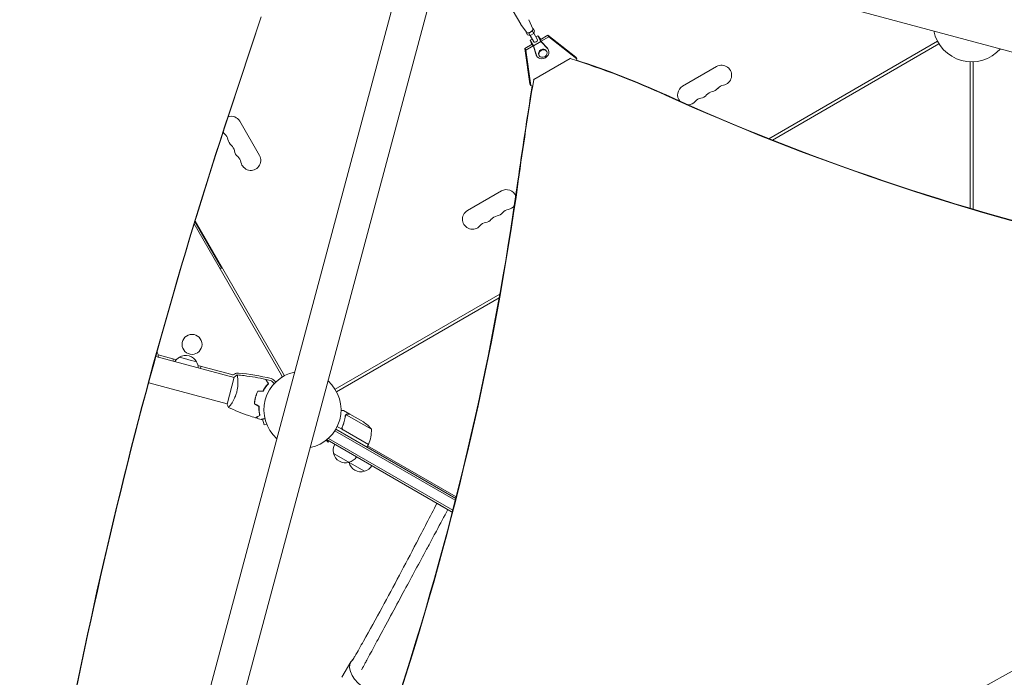
# Model space of a CAD drawing. Units: millimetres. Extents: x -7361 to 4840, y -4902 to 5230.
# Drawn here: x -4259 to -2881, y -912 to 9 of the extents above; entities that cross this region are included whole.
import ezdxf

# ---------------------------------------------------------------- set-up
doc = ezdxf.new("R2010")
doc.units = ezdxf.units.MM
doc.header["$LTSCALE"] = 20
doc.layers.add('2d', color=230, linetype='Continuous')

msp = doc.modelspace()

# ---------------------------------------------------------------- linework, layer by layer
at = {"layer": '2d', "lineweight": 0}
for p, q in [((-3519.7, 137.5), (-2016.4, -265.3)), ((-3729.5, 55.8), (-4132.4, -1447.5)), ((-3557.8, 2.1), (-3588.8, 55.7)), ((-3682.9, 43.3), (-4085.7, -1460)), ((-3921.5, 12.7), (-3966.1, -122.1)), ((-3921.2, 12.6), (-3965.7, -121.8)), ((-3549.6, -9.1), (-3557.7, 1.9)), ((-3541, -4.1), (-3546.4, 8.4)), ((-3550.1, -8.4), (-3550.4, -9.3)), ((-3550.4, -9.3), (-3546.5, -10.2)), ((-3548.4, -12.7), (-3550.4, -9.3)), ((-3548.4, -12.7), (-3544.6, -13.6)), ((-3546.5, -10.2), (-3541.5, -7.3)), ((-3544.6, -13.6), (-3546.5, -10.2)), ((-3539.6, -22.5), (-3544.7, -13.5)), ((-3544.6, -13.6), (-3539.6, -10.7)), ((-3541.5, -7.3), (-3540.4, -3.6)), ((-3539.6, -10.7), (-3541.5, -7.3)), ((-3540.4, -3.6), (-3541.3, -3.4)), ((-3538.4, -6.9), (-3540.4, -3.6)), ((-3539.6, -10.7), (-3538.4, -6.9)), ((-3534.4, -19.5), (-3539.5, -10.5)), ((-3530.4, -19.4), (-3520, -13.3)), ((-3520, -13.3), (-3480.7, -43.9)), ((-3520, -13.3), (-3518.6, -15.6)), ((-3552.1, -31.9), (-3541.7, -25.9)), ((-3541.8, -18.6), (-3544.4, -20.1)), ((-3539.9, -27.9), (-3544.4, -20.1)), ((-3544.4, -20.1), (-3542.5, -26.3)), ((-3543, -23.6), (-3542.2, -26.1)), ((-3543, -23.6), (-3540, -28.7)), ((-3529.5, -21.9), (-3539.9, -27.9)), ((-3534, -14.1), (-3536.6, -15.6)), ((-3529.6, -18.9), (-3534, -14.1)), ((-3529.5, -21.9), (-3534, -14.1)), ((-3529.9, -19.1), (-3531.7, -17.1)), ((-3531.7, -17.1), (-3528.8, -22.2)), ((-3520.1, -32.1), (-3529.5, -21.9)), ((-3518.6, -15.6), (-3529.1, -21.6)), ((-3520.9, -30.7), (-3528.8, -22.2)), ((-3479.3, -46.2), (-3518.6, -15.6)), ((-2974.2, -21.7), (-3210.3, -158)), ((-2972.2, -25.1), (-3205.5, -159.9)), ((-3545.3, -81.2), (-3552.1, -31.9)), ((-3550.8, -34.2), (-3552.1, -31.9)), ((-3540.4, -28.1), (-3550.8, -34.2)), ((-3550.8, -34.2), (-3543.9, -83.5)), ((-3540, -28.7), (-3536.6, -39.8)), ((-3539.9, -27.9), (-3535.8, -41.2)), ((-3535.2, -42.6), (-3536, -41.2)), ((-3531.9, -41.8), (-3532.4, -40.9)), ((-3521.5, -35.8), (-3522, -34.9)), ((-3519.2, -33.3), (-3520, -31.9)), ((-3488.6, -45.8), (-3539.7, -75.3)), ((-3488.6, -45.8), (-3488.9, -45.2)), ((-3480.7, -43.9), (-3479.3, -46.2)), ((-3479.3, -46.2), (-3479.7, -48.2)), ((-2928.5, -50.4), (-2928.5, -255.5)), ((-2924.5, -256.6), (-2924.5, -50.4)), ((-2924.5, -50.4), (-2924.5, -256.6)), ((-2924.5, -51.2), (-2924.5, -51.2)), ((-3331.1, -84.6), (-3283.5, -57.1)), ((-3543.9, -83.5), (-3545.3, -81.2)), ((-3539.7, -75.3), (-3540, -74.7)), ((-3541.6, -84.4), (-3543.9, -83.5)), ((-3923.6, -181.3), (-3951.1, -133.6)), ((-3584.9, -231.1), (-3632.5, -258.6)), ((-4014.2, -274.4), (-3976.9, -339)), ((-4013.8, -273.1), (-3888.8, -489.7)), ((-3892.8, -488.8), (-4015, -277)), ((-3976.9, -339), (-3978.6, -340)), ((-3587.1, -375.5), (-3817.8, -508.7)), ((-3588, -380.7), (-3815.8, -512.2)), ((-4068.8, -462.7), (-3959, -492.1)), ((-4065.6, -460.5), (-4040, -467.3)), ((-4044.2, -466.2), (-4045, -469.1)), ((-4009.8, -475.4), (-3962.6, -488.1)), ((-4006.4, -479.5), (-4005.6, -476.6)), ((-3958.9, -491.7), (-3969, -529.3)), ((-3954, -493.5), (-3954, -493.5)), ((-4078.8, -499.4), (-3968.9, -528.9)), ((-3919.5, -550.4), (-3917.3, -558.6)), ((-3797.3, -543.3), (-3805.8, -538.4)), ((-3803.1, -544.8), (-3803.1, -544.8)), ((-3766.9, -564.6), (-3802.3, -544.2)), ((-3797.3, -543.3), (-3797.3, -543.4)), ((-3797.1, -543.4), (-3778.1, -554.4)), ((-3913.6, -557.6), (-3917.3, -558.6)), ((-3816.7, -564.4), (-3648.9, -661.3)), ((-3771.2, -586.1), (-3814.9, -560.9)), ((-3807.4, -560.8), (-3808.1, -562.1)), ((-3829, -579.3), (-3828.7, -578.7)), ((-3653.1, -677.9), (-3827.2, -577.4)), ((-3649.5, -663.9), (-3818, -566.6)), ((-3806.5, -565.5), (-3771.1, -585.9)), ((-3830.2, -579.9), (-3827.5, -582.6)), ((-3653.8, -680.5), (-3829, -579.3)), ((-3827.5, -582.6), (-3826, -581)), ((-3771.2, -586.1), (-3773.2, -589.5)), ((-3648.4, -659.3), (-3772.2, -587.8)), ((-3776.6, -623.4), (-3819.9, -598.4)), ((-3671.3, -670.5), (-3666.7, -673.2)), ((-3659, -677.6), (-3653.8, -680.7)), ((-3795.7, -890.1), (-3808.3, -911.7)), ((-3780.4, -900.6), (-3780, -900.1))]:
    msp.add_line(p, q, dxfattribs=at)
msp.add_circle((-4018.1, -445.8), 14, dxfattribs=at)
for centre, radius, start, end in [((-2926.5, 3.6), 54, 191.5656, 318.4344), ((-3276.5, -69.2), 14, 280.8901, 120), ((-3324.1, -96.7), 14, 120, 219.2544), ((-3287.1, -105.8), 14, 100.8901, 139.1099), ((-3292.4, -78.3), 14, 280.8901, 319.1099), ((-3271.2, -96.7), 14, 100.8901, 139.1099), ((-3324.1, -96.7), 14, 272.9651, 319.1099), ((-3302.9, -115), 14, 100.8901, 139.1099), ((-3308.2, -87.5), 14, 280.8901, 319.1099), ((-3963.3, -140.6), 14, 30, 107.4383), ((-3963.3, -140.6), 14, 216.2256, 229.1099), ((-3981.6, -161.8), 14, 10.8901, 49.1099), ((-3954.1, -156.5), 14, 190.8901, 229.1099), ((-3972.4, -177.7), 14, 10.8901, 49.1099), ((-3944.9, -172.4), 14, 190.8901, 229.1099), ((-3963.3, -193.6), 14, 10.8901, 49.1099), ((-3935.8, -188.3), 14, 190.8901, 30), ((-3577.9, -243.2), 14, 20.9024, 120), ((-3625.5, -270.7), 14, 120, 319.1099), ((-3593.7, -252.3), 14, 280.8901, 319.1099), ((-3572.6, -270.7), 14, 100.8901, 139.1099), ((-3577.9, -243.2), 14, 280.8901, 322.4134), ((-3604.3, -289), 14, 100.8901, 139.1099), ((-3609.6, -261.5), 14, 280.8901, 319.1099), ((-3588.4, -279.8), 14, 100.8901, 139.1099), ((-4082.2, -464), 17, 1.0156, 27.0902), ((-4027.4, -478.7), 17, 119.1865, 148.9844), ((-4026.7, -478.2), 17, 27.6679, 122.3321), ((-4026.7, -478.2), 17, 27.668, 75.0001), ((-4026.4, -479), 17, 1.0156, 30.8135), ((-4026.4, -479), 17, 1.0156, 30.8135), ((-3961.3, -483.3), 5, 255, 304.6621), ((-3953.9, -494), 8, 84.9593, 124.6621), ((-3979.8, -787.8), 303, 76.1848, 84.9593), ((-3863.5, -537.4), 54, 101.5656, 228.4344), ((-3909.4, -501.4), 8, 40.3814, 76.1848), ((-3898.4, -492), 6.46, 220.3814, 250.6359), ((-3898.4, -492), 6.46, 4.3388, 30), ((-3863.5, -537.4), 54, 281.5656, 48.4344), ((-3805.8, -596), 50, 38.8998, 56.3757), ((-3816.9, -565.8), 50, 336.4728, 1.3497), ((-3803.4, -593.9), 17, 150.6413, 195.8135), ((-3773.8, -584.6), 3, 333.1912, 336.4728), ((-3803.3, -594.7), 17, 192.6679, 287.3321), ((-3802.5, -594.4), 17, 284.1865, 329.3587), ((-3781.6, -607.2), 17, 192.6679, 287.3321), ((-3781.7, -606.4), 17, 195.1042, 195.8135), ((-3780.9, -606.9), 17, 284.1865, 329.3587)]:
    msp.add_arc(centre, radius, start, end, dxfattribs=at)
for centre, major_axis, ratio, start_param, end_param in [((-3586.6, -3961.7), (-2183.3, 3781.7), 0.93983, -0.945277, -0.635189), ((-3586.1, -3961.5), (-2183.3, 3781.7), 0.93983, -0.945277, -0.635189), ((-3545.4, -6.5), (-4.33, -2.5), 0.528761, 0.058437, 3.083156), ((-3528, -36.6), (-8.01, -4.62), 0.848771, -0.190349, 0), ((-3527.2, -37.9), (-8.01, -4.62), 0.848771, -0.190349, 3.331947), ((-3526.7, -38.8), (-5.2, -3), 0.848771, -1.570793559368743, 4.712391747810844), ((-3528, -36.6), (8.01, 4.62), 0.848771, 0, 0.190354), ((-4091.5, -1243.8), (-1227.5, -708.7), 0.848771, -2.595522, -2.48328), ((2994.1, -140), (-5935.9, -3427), 0.848771, -0.607934, -0.584582), ((-1347.5, 3029.3), (3345.9, 1931.7), 0.848771, -2.595522, -2.217773), ((2590.8, -2745.7), (3619.2, -6268.9), 0.93983, -2.444636, -2.258053), ((2591.3, -2745.5), (3619.2, -6268.9), 0.93983, -2.444636, -2.258053), ((-8112.4, -270.7), (4120.6, 2379), 0.848771, -0.921755, -0.584582), ((-3759.9, -911), (-35.8, 20.9), 0.552257, -0.219971, 2.881756)]:
    msp.add_ellipse(centre, major_axis=major_axis, ratio=ratio, start_param=start_param, end_param=end_param, dxfattribs=at)
at = {"layer": '2d', "lineweight": 0, "extrusion": (0, 0, -1)}
for centre, major_axis, ratio, start_param, end_param in [((-3552.2, 5.3), (-5.63, -3.25), 0.528761, -0.058437, 0), ((-3552.2, 5.3), (5.63, 3.25), 0.528761, 0.000002, 0.058437), ((-3537, -21), (2.6, 1.5), 0.528761, 0, 3.141593), ((-3527.2, -37.9), (-5.2, -3), 0.848771, 0, 1.570794), ((-3527.2, -37.9), (5.2, 3), 0.848771, -1.570799, 0), ((-4092, -1243), (1227.5, 708.7), 0.848771, -0.650711, -0.546071), ((2993.6, -139.3), (5935.9, 3427), 0.848771, -2.557011, -2.535256), ((-1347.1, 3028.6), (-3345.9, -1931.7), 0.848771, -0.923819, -0.546071), ((-8111.9, -271.5), (-4120.6, -2379), 0.848771, -2.557011, -2.217779), ((-4023.8, -467), (12.1, -3.2), 0, 0.000001, 3.141593), ((-514.3, -5261.5), (5054.2, 2917.9), 0.848771, -1.749231, -1.391349)]:
    msp.add_ellipse(centre, major_axis=major_axis, ratio=ratio, start_param=start_param, end_param=end_param, dxfattribs=at)
at = {"layer": '2d', "lineweight": 0}
for points in [[(-3958.9, -491.7), (-3957.6, -490.5), (-3956.3, -489.5), (-3955, -488.6)], [(-3955, -488.6), (-3955, -488.6), (-3955, -488.6), (-3955, -488.6)], [(-3955, -488.6), (-3955, -488.6), (-3955, -488.6), (-3955, -488.6)], [(-3954.5, -490), (-3954.5, -490.2), (-3954.4, -490.4), (-3954.4, -490.7)], [(-3914.8, -494.9), (-3914.8, -494.9), (-3914.8, -494.9), (-3914.8, -494.9)], [(-3914.5, -494.9), (-3914.5, -494.9), (-3914.5, -494.9), (-3914.5, -494.9)], [(-3914.5, -494.9), (-3912, -495.5), (-3909.4, -496.1), (-3906.9, -496.8)], [(-3926, -511.1), (-3923.6, -511.1), (-3921.2, -511.1), (-3918.8, -511.1)], [(-3925.9, -511.3), (-3923.5, -511.3), (-3921.1, -511.3), (-3918.6, -511.3)], [(-3930.8, -528.9), (-3928.7, -530.1), (-3926.6, -531.4), (-3924.5, -532.6)], [(-3930.6, -528.8), (-3928.5, -530), (-3926.4, -531.2), (-3924.3, -532.4)], [(-3929.2, -548.6), (-3929.2, -548.6), (-3929.2, -548.6), (-3929.2, -548.6)], [(-3929, -548.7), (-3929, -548.7), (-3929, -548.7), (-3929, -548.7)], [(-3921.4, -550.9), (-3923.9, -550.2), (-3926.4, -549.5), (-3929, -548.7)], [(-3803.5, -545.9), (-3803.5, -545.5), (-3803.3, -545.2), (-3803.2, -544.9)], [(-3803.3, -546), (-3803.3, -545.6), (-3803.1, -545.2), (-3802.9, -544.9)], [(-3803.2, -544.9), (-3803.2, -544.9), (-3803.1, -544.8), (-3803.1, -544.8)], [(-3802.9, -544.5), (-3803, -544.6), (-3803.1, -544.7), (-3803.1, -544.8)], [(-3802.9, -544.9), (-3802.9, -544.9), (-3802.9, -544.9), (-3802.9, -544.9)], [(-3802.9, -544.9), (-3802.9, -544.9), (-3802.9, -544.9), (-3802.9, -544.9)], [(-3802.3, -544.2), (-3802.2, -544.1), (-3802.1, -544), (-3802, -543.9)], [(-3807.3, -564.8), (-3807.1, -565.1), (-3806.8, -565.3), (-3806.5, -565.5)], [(-3653.8, -680.6), (-3654.8, -680.1), (-3655.6, -679.6), (-3656.2, -679.3)], [(-3780.6, -900.7), (-3780.5, -900.7), (-3780.5, -900.6), (-3780.4, -900.6)], [(-3780.4, -900.6), (-3780.4, -900.5), (-3780.3, -900.4), (-3780.2, -900.2)]]:
    msp.add_open_spline(points, degree=3, dxfattribs=at)
for points, knots in [([(-3955, -488.6), (-3955, -488.6), (-3955, -488.6), (-3955, -488.6), (-3955, -488.6), (-3954.9, -488.6), (-3954.9, -488.6), (-3954.9, -488.6), (-3954.8, -488.7), (-3954.7, -488.9), (-3954.6, -489.3), (-3954.5, -490.1), (-3954.4, -490.4), (-3954.3, -491.1), (-3954.3, -491.5), (-3954.1, -492.8), (-3954, -493.8), (-3953.9, -495.2), (-3953.9, -495.5), (-3953.9, -496.1), (-3953.8, -496.4), (-3953.8, -497.3), (-3953.8, -498), (-3953.8, -499.3), (-3953.8, -500), (-3953.8, -501.1), (-3953.8, -501.5), (-3953.9, -502.2), (-3953.9, -502.6), (-3954, -504.5), (-3954.2, -506.1), (-3954.6, -508.6), (-3954.8, -509.4), (-3955.1, -511.1), (-3955.3, -511.9), (-3955.5, -512.8)], [0.12220864, 0.12220864, 0.12220864, 0.12220864, 0.12268837, 0.12268837, 0.12524335, 0.12524335, 0.12652085, 0.12652085, 0.12779834, 0.12779834, 0.13290832, 0.13290832, 0.13546331, 0.13546331, 0.1380183, 0.1380183, 0.14312827, 0.14312827, 0.14440577, 0.14440577, 0.14568326, 0.14568326, 0.14823825, 0.14823825, 0.15079324, 0.15079324, 0.15207073, 0.15207073, 0.15334823, 0.15334823, 0.15845821, 0.15845821, 0.16101319, 0.16101319, 0.16356818, 0.16356818, 0.16356818, 0.16356818]), ([(-3954.9, -488.6), (-3951.6, -488.9), (-3948.4, -489.2), (-3940, -490.2), (-3934.8, -491), (-3924.7, -492.7), (-3919.8, -493.7), (-3914.8, -494.9)], [0.059167, 0.059167, 0.059167, 0.059167, 10.001334, 10.001334, 25.653134, 25.653134, 40.963039, 40.963039, 40.963039, 40.963039]), ([(-3911.4, -500.8), (-3911.8, -500.1), (-3912.2, -499.5), (-3912.8, -498.3), (-3913.1, -497.8), (-3913.5, -497.1), (-3913.7, -496.8), (-3913.9, -496.4), (-3914, -496.2), (-3914.3, -495.7), (-3914.5, -495.4), (-3914.6, -495.2), (-3914.7, -495.1), (-3914.8, -495), (-3914.8, -494.9), (-3914.8, -494.9), (-3914.8, -494.9), (-3914.8, -494.9), (-3914.8, -494.9), (-3914.8, -494.9), (-3914.8, -494.9), (-3914.8, -494.9)], [0, 0, 0, 0, 0.00350666, 0.00350666, 0.00701332, 0.00701332, 0.00876665, 0.00876665, 0.01051997, 0.01051997, 0.01402663, 0.01402663, 0.01577996, 0.01577996, 0.01753329, 0.01753329, 0.02103995, 0.02103995, 0.02454661, 0.02454661, 0.02744921, 0.02744921, 0.02744921, 0.02744921]), ([(-3911.2, -500.8), (-3911.5, -500.1), (-3911.9, -499.5), (-3912.6, -498.3), (-3912.9, -497.8), (-3913.3, -497.1), (-3913.4, -496.9), (-3913.7, -496.5), (-3913.8, -496.3), (-3914.1, -495.8), (-3914.2, -495.5), (-3914.4, -495.2), (-3914.4, -495.1), (-3914.5, -495.1), (-3914.5, -495), (-3914.5, -495), (-3914.5, -495), (-3914.5, -495), (-3914.5, -495), (-3914.5, -494.9), (-3914.5, -494.9), (-3914.5, -494.9), (-3914.5, -494.9), (-3914.5, -494.9)], [0, 0, 0, 0, 0.0035063, 0.0035063, 0.0070126, 0.0070126, 0.00876575, 0.00876575, 0.0105189, 0.0105189, 0.0140252, 0.0140252, 0.01577835, 0.01577835, 0.01665493, 0.01665493, 0.0175315, 0.0175315, 0.02103781, 0.02103781, 0.02454411, 0.02454411, 0.0274484, 0.0274484, 0.0274484, 0.0274484]), ([(-3918.8, -511.1), (-3918.2, -510), (-3917.6, -509), (-3916.3, -507), (-3915.7, -506.1), (-3914.5, -504.4), (-3913.8, -503.6), (-3912.6, -502.1), (-3912, -501.4), (-3911.4, -500.8)], [0, 0, 0, 0, 0.00398181, 0.00398181, 0.00796362, 0.00796362, 0.01194542, 0.01194542, 0.01592723, 0.01592723, 0.01592723, 0.01592723]), ([(-3918.6, -511.3), (-3918, -510.2), (-3917.4, -509.2), (-3916.2, -507.2), (-3915.6, -506.2), (-3914.6, -504.9), (-3914.3, -504.5), (-3913.6, -503.7), (-3913.3, -503.3), (-3912.4, -502.1), (-3911.7, -501.4), (-3911.2, -500.8)], [0, 0, 0, 0, 0.00404294, 0.00404294, 0.00808588, 0.00808588, 0.01010735, 0.01010735, 0.01212882, 0.01212882, 0.01617176, 0.01617176, 0.01617176, 0.01617176]), ([(-3918.6, -511.3), (-3918, -510.2), (-3917.4, -509.2), (-3916.2, -507.2), (-3915.6, -506.2), (-3914.6, -504.9), (-3914.3, -504.5), (-3913.6, -503.7), (-3913.3, -503.3), (-3912.4, -502.1), (-3911.7, -501.4), (-3911.2, -500.8)], [0, 0, 0, 0, 0.00404294, 0.00404294, 0.00808588, 0.00808588, 0.01010735, 0.01010735, 0.01212882, 0.01212882, 0.01617176, 0.01617176, 0.01617176, 0.01617176]), ([(-3906.9, -496.8), (-3906.9, -496.8), (-3906.9, -496.8), (-3906.8, -496.8), (-3906.8, -496.8), (-3906.8, -496.8), (-3906.8, -496.8), (-3906.8, -496.8)], [0.032466378, 0.032466378, 0.032466378, 0.032466378, 0.03756195, 0.03756195, 0.041318145, 0.041318145, 0.042083011, 0.042083011, 0.042083011, 0.042083011]), ([(-3906.9, -496.8), (-3906.9, -496.8), (-3906.9, -496.8), (-3906.8, -496.8), (-3906.8, -496.8), (-3906.8, -496.8), (-3906.8, -496.8), (-3906.8, -496.8), (-3906.8, -496.9), (-3906.7, -496.9), (-3906.7, -497), (-3906.4, -497.3), (-3906.1, -497.6), (-3905.5, -498.1), (-3905.3, -498.3), (-3904.9, -498.8), (-3904.6, -499), (-3904, -499.7), (-3903.5, -500.1), (-3903, -500.6)], [0.03093242, 0.03093242, 0.03093242, 0.03093242, 0.03756195, 0.03756195, 0.04131815, 0.04131815, 0.04225719, 0.04225719, 0.04319624, 0.04319624, 0.04507434, 0.04507434, 0.04883054, 0.04883054, 0.05070863, 0.05070863, 0.05258673, 0.05258673, 0.0557087, 0.0557087, 0.0557087, 0.0557087]), ([(-3955.5, -512.8), (-3955.8, -513.6), (-3956, -514.4), (-3956.5, -516), (-3956.8, -516.8), (-3957.2, -518), (-3957.4, -518.4), (-3957.7, -519.1), (-3957.9, -519.5), (-3958.4, -520.6), (-3958.7, -521.3), (-3959.4, -522.7), (-3959.7, -523.4), (-3960.4, -524.7), (-3960.7, -525.3), (-3961.8, -527), (-3962.4, -528.1), (-3963.4, -529.5), (-3963.7, -529.9), (-3964.3, -530.8), (-3964.6, -531.1), (-3965.3, -532.2), (-3965.8, -532.7), (-3966.3, -533.3), (-3966.5, -533.5), (-3966.7, -533.8), (-3966.8, -533.9), (-3967, -534), (-3967, -534), (-3967.1, -534), (-3967.1, -534), (-3967.1, -534), (-3967.1, -534), (-3967.1, -534), (-3967.1, -534), (-3967.1, -534)], [0.16356818, 0.16356818, 0.16356818, 0.16356818, 0.1661247, 0.1661247, 0.16868122, 0.16868122, 0.16995948, 0.16995948, 0.17123774, 0.17123774, 0.17379425, 0.17379425, 0.17635077, 0.17635077, 0.17890729, 0.17890729, 0.18402032, 0.18402032, 0.18657684, 0.18657684, 0.18913336, 0.18913336, 0.19424639, 0.19424639, 0.19680291, 0.19680291, 0.19935943, 0.19935943, 0.20063769, 0.20063769, 0.20191595, 0.20191595, 0.20447247, 0.20447247, 0.20490292, 0.20490292, 0.20490292, 0.20490292]), ([(-3929.2, -519.8), (-3929.6, -521.3), (-3930, -522.9), (-3930.4, -525.1), (-3930.5, -525.9), (-3930.6, -527.4), (-3930.7, -528.2), (-3930.8, -528.9)], [0.009405818, 0.009405818, 0.009405818, 0.009405818, 0.01410835, 0.01410835, 0.016459616, 0.016459616, 0.018810883, 0.018810883, 0.018810883, 0.018810883]), ([(-3929, -519.9), (-3929.4, -521.4), (-3929.8, -522.9), (-3930.1, -525.1), (-3930.3, -525.8), (-3930.4, -527.3), (-3930.5, -528.1), (-3930.6, -528.8)], [0.009233803, 0.009233803, 0.009233803, 0.009233803, 0.013850802, 0.013850802, 0.016159301, 0.016159301, 0.0184678, 0.0184678, 0.0184678, 0.0184678]), ([(-3929, -519.9), (-3929.4, -521.4), (-3929.8, -522.9), (-3930.1, -525.1), (-3930.3, -525.8), (-3930.4, -527.3), (-3930.5, -528.1), (-3930.6, -528.8)], [0.009233803, 0.009233803, 0.009233803, 0.009233803, 0.013850802, 0.013850802, 0.016159301, 0.016159301, 0.0184678, 0.0184678, 0.0184678, 0.0184678]), ([(-3926, -511.1), (-3926.7, -512.5), (-3927.3, -513.9), (-3928.1, -516), (-3928.3, -516.8), (-3928.8, -518.3), (-3929, -519), (-3929.2, -519.8)], [0, 0, 0, 0, 0.004702909, 0.004702909, 0.007054363, 0.007054363, 0.009405818, 0.009405818, 0.009405818, 0.009405818]), ([(-3925.9, -511.3), (-3926.5, -512.7), (-3927.1, -514), (-3927.9, -516.2), (-3928.1, -516.9), (-3928.6, -518.4), (-3928.8, -519.1), (-3929, -519.9)], [0, 0, 0, 0, 0.004616902, 0.004616902, 0.006925353, 0.006925353, 0.009233803, 0.009233803, 0.009233803, 0.009233803]), ([(-3925.9, -511.3), (-3926.5, -512.7), (-3927.1, -514), (-3927.9, -516.2), (-3928.1, -516.9), (-3928.6, -518.4), (-3928.8, -519.1), (-3929, -519.9)], [0, 0, 0, 0, 0.004616902, 0.004616902, 0.006925353, 0.006925353, 0.009233803, 0.009233803, 0.009233803, 0.009233803]), ([(-3967.1, -534), (-3967.7, -532.7), (-3968.3, -531.4), (-3968.9, -529.8), (-3968.9, -529.6), (-3969, -529.3)], [0, 0, 0, 0, 4.405135, 4.405135, 5.108724, 5.108724, 5.108724, 5.108724]), ([(-3965.7, -532.6), (-3965.9, -532.8), (-3966, -533), (-3966.3, -533.3), (-3966.5, -533.5), (-3966.7, -533.8), (-3966.8, -533.9), (-3967, -534), (-3967, -534), (-3967.1, -534), (-3967.1, -534), (-3967.1, -534), (-3967.1, -534), (-3967.1, -534), (-3967.1, -534), (-3967.1, -534)], [0.19243018, 0.19243018, 0.19243018, 0.19243018, 0.19424639, 0.19424639, 0.19680291, 0.19680291, 0.19935943, 0.19935943, 0.20063769, 0.20063769, 0.20191595, 0.20191595, 0.20447247, 0.20447247, 0.20490292, 0.20490292, 0.20490292, 0.20490292]), ([(-3929.2, -548.6), (-3932.4, -547.6), (-3935.5, -546.6), (-3943.6, -543.8), (-3948.4, -542), (-3957.9, -538.2), (-3962.6, -536.1), (-3967.1, -534)], [0, 0, 0, 0, 10.001335, 10.001335, 25.652861, 25.652861, 40.963078, 40.963078, 40.963078, 40.963078]), ([(-3924.5, -532.6), (-3924.5, -533.8), (-3924.5, -535), (-3924.5, -537.3), (-3924.4, -538.4), (-3924.1, -540.5), (-3924, -541.5), (-3923.7, -543.5), (-3923.5, -544.4), (-3923.3, -545.2)], [0, 0, 0, 0, 0.00398181, 0.00398181, 0.00796362, 0.00796362, 0.01194542, 0.01194542, 0.01592723, 0.01592723, 0.01592723, 0.01592723]), ([(-3924.3, -532.4), (-3924.3, -533.7), (-3924.3, -534.9), (-3924.3, -537.3), (-3924.2, -538.4), (-3924, -540), (-3923.9, -540.5), (-3923.8, -541.6), (-3923.7, -542.1), (-3923.5, -543.6), (-3923.3, -544.5), (-3923.1, -545.3)], [0, 0, 0, 0, 0.00404294, 0.00404294, 0.00808588, 0.00808588, 0.01010735, 0.01010735, 0.01212882, 0.01212882, 0.01617176, 0.01617176, 0.01617176, 0.01617176]), ([(-3924.3, -532.4), (-3924.3, -533.7), (-3924.3, -534.9), (-3924.3, -537.3), (-3924.2, -538.4), (-3924, -540), (-3923.9, -540.5), (-3923.8, -541.6), (-3923.7, -542.1), (-3923.5, -543.6), (-3923.3, -544.5), (-3923.1, -545.3)], [0, 0, 0, 0, 0.00404294, 0.00404294, 0.00808588, 0.00808588, 0.01010735, 0.01010735, 0.01212882, 0.01212882, 0.01617176, 0.01617176, 0.01617176, 0.01617176]), ([(-3923.3, -545.2), (-3924, -545.6), (-3924.6, -546), (-3925.8, -546.6), (-3926.3, -546.9), (-3927, -547.3), (-3927.2, -547.5), (-3927.7, -547.7), (-3927.8, -547.8), (-3928.4, -548.1), (-3928.6, -548.3), (-3928.9, -548.4), (-3929, -548.5), (-3929.1, -548.6), (-3929.1, -548.6), (-3929.2, -548.6), (-3929.2, -548.6), (-3929.2, -548.6), (-3929.2, -548.6), (-3929.2, -548.6), (-3929.2, -548.6), (-3929.2, -548.6)], [0, 0, 0, 0, 0.00350666, 0.00350666, 0.00701332, 0.00701332, 0.00876665, 0.00876665, 0.01051997, 0.01051997, 0.01402663, 0.01402663, 0.01577996, 0.01577996, 0.01753329, 0.01753329, 0.02103995, 0.02103995, 0.02454661, 0.02454661, 0.02744921, 0.02744921, 0.02744921, 0.02744921]), ([(-3923.1, -545.3), (-3923.8, -545.7), (-3924.4, -546.1), (-3925.5, -546.7), (-3926.1, -547), (-3926.8, -547.4), (-3927, -547.6), (-3927.4, -547.8), (-3927.6, -547.9), (-3928.1, -548.2), (-3928.4, -548.4), (-3928.7, -548.5), (-3928.7, -548.6), (-3928.8, -548.6), (-3928.8, -548.6), (-3928.9, -548.7), (-3928.9, -548.7), (-3928.9, -548.7), (-3928.9, -548.7), (-3928.9, -548.7), (-3928.9, -548.7), (-3929, -548.7), (-3929, -548.7), (-3929, -548.7)], [0, 0, 0, 0, 0.0035063, 0.0035063, 0.0070126, 0.0070126, 0.00876575, 0.00876575, 0.0105189, 0.0105189, 0.0140252, 0.0140252, 0.01577835, 0.01577835, 0.01665493, 0.01665493, 0.0175315, 0.0175315, 0.02103781, 0.02103781, 0.02454411, 0.02454411, 0.0274484, 0.0274484, 0.0274484, 0.0274484]), ([(-3916.1, -549.5), (-3916.8, -549.7), (-3917.4, -549.9), (-3918.4, -550.1), (-3918.7, -550.2), (-3919.3, -550.4), (-3919.6, -550.4), (-3920.1, -550.6), (-3920.3, -550.6), (-3920.7, -550.7), (-3920.9, -550.8), (-3921.1, -550.9), (-3921.2, -550.9), (-3921.3, -550.9), (-3921.3, -550.9), (-3921.3, -550.9), (-3921.3, -550.9), (-3921.3, -550.9), (-3921.3, -550.9), (-3921.4, -550.9), (-3921.4, -550.9), (-3921.4, -550.9)], [0.00440846, 0.00440846, 0.00440846, 0.00440846, 0.00758008, 0.00758008, 0.0094751, 0.0094751, 0.01137012, 0.01137012, 0.01326514, 0.01326514, 0.01516016, 0.01516016, 0.01705518, 0.01705518, 0.01800269, 0.01800269, 0.0189502, 0.0189502, 0.02274024, 0.02274024, 0.02935902, 0.02935902, 0.02935902, 0.02935902]), ([(-3805.8, -538.4), (-3805.8, -538.4), (-3805.9, -538.4), (-3806.3, -538.4), (-3806.4, -538.4), (-3806.7, -538.4), (-3806.9, -538.4), (-3807, -538.4), (-3807.1, -538.4), (-3807.2, -538.4), (-3807.9, -538.4), (-3808.6, -538.4), (-3809.5, -538.4)], [0.5, 0.5, 0.5, 0.5, 0.625, 0.625, 0.6875, 0.6875, 0.71875, 0.734375, 0.734375, 0.75, 0.75, 0.8964545, 0.8964545, 0.8964545, 0.8964545]), ([(-3803.5, -545.9), (-3803.9, -548.5), (-3804.4, -551.1), (-3805.5, -555.1), (-3805.9, -556.4), (-3806.7, -558.4), (-3806.9, -559.1), (-3807.4, -560.4), (-3807.7, -561.1), (-3808, -561.8)], [0, 0, 0, 0, 0.00869705, 0.00869705, 0.01304558, 0.01304558, 0.01521984, 0.01521984, 0.01739411, 0.01739411, 0.01739411, 0.01739411]), ([(-3807.8, -561.7), (-3806.6, -559), (-3805.7, -556.4), (-3804.2, -551.2), (-3803.7, -548.6), (-3803.3, -546)], [0, 0, 0, 0, 0.00859307, 0.00859307, 0.01718614, 0.01718614, 0.01718614, 0.01718614]), ([(-3802.9, -544.5), (-3802.8, -544.4), (-3802.7, -544.2), (-3802.5, -544), (-3802.4, -544), (-3802.4, -543.9)], [0.000526185, 0.000526185, 0.000526185, 0.000526185, 0.001315456, 0.001315456, 0.001853172, 0.001853172, 0.001853172, 0.001853172]), ([(-3802.9, -544.5), (-3802.8, -544.4), (-3802.7, -544.2), (-3802.5, -544), (-3802.4, -543.9), (-3802.3, -543.9)], [0.000526185, 0.000526185, 0.000526185, 0.000526185, 0.001315456, 0.001315456, 0.002104727, 0.002104727, 0.002104727, 0.002104727]), ([(-3802.9, -544.5), (-3802.8, -544.4), (-3802.7, -544.2), (-3802.5, -544), (-3802.4, -544), (-3802.4, -543.9)], [0.000526185, 0.000526185, 0.000526185, 0.000526185, 0.001315456, 0.001315456, 0.001853172, 0.001853172, 0.001853172, 0.001853172]), ([(-3802.9, -544.9), (-3802.9, -544.8), (-3802.8, -544.6), (-3802.6, -544.4), (-3802.4, -544.3), (-3802.3, -544.2)], [0.001328787, 0.001328787, 0.001328787, 0.001328787, 0.001872455, 0.001872455, 0.002416124, 0.002416124, 0.002416124, 0.002416124]), ([(-3802.3, -543.9), (-3802.1, -543.8), (-3802, -543.7), (-3801.8, -543.6), (-3801.7, -543.6), (-3801.6, -543.5), (-3801.6, -543.5), (-3801.5, -543.5), (-3801.5, -543.5), (-3801.5, -543.5), (-3801.5, -543.5), (-3801.2, -543.4), (-3800.9, -543.3), (-3800.5, -543.3)], [0, 0, 0, 0, 0.25, 0.25, 0.375, 0.4375, 0.46875, 0.484375, 0.492188, 0.492188, 0.5, 0.5, 1, 1, 1, 1]), ([(-3800.3, -543.4), (-3800.5, -543.4), (-3800.7, -543.4), (-3801, -543.5), (-3801.1, -543.5), (-3801.5, -543.6), (-3801.8, -543.8), (-3802, -543.9)], [0, 0, 0, 0, 0.001089402, 0.001089402, 0.002178803, 0.002178803, 0.004357607, 0.004357607, 0.004357607, 0.004357607]), ([(-3797.1, -543.4), (-3797.3, -543.4), (-3797.7, -543.4), (-3798.8, -543.4), (-3799.5, -543.4), (-3800.3, -543.4)], [0, 0, 0, 0, 0.00517024, 0.00517024, 0.01034048, 0.01034048, 0.01034048, 0.01034048]), ([(-3806.8, -565.6), (-3806.9, -565.5), (-3807.1, -565.4), (-3807.3, -565.1), (-3807.5, -565), (-3807.7, -564.7), (-3807.8, -564.6), (-3808, -564.2), (-3808.1, -564.1), (-3808.2, -563.7), (-3808.2, -563.5), (-3808.3, -563.2), (-3808.3, -563), (-3808.2, -562.6), (-3808.2, -562.5), (-3808.1, -562.1), (-3808.1, -561.9), (-3808, -561.8)], [0, 0, 0, 0, 0.000547172, 0.000547172, 0.001094344, 0.001094344, 0.001641516, 0.001641516, 0.002188688, 0.002188688, 0.00273586, 0.00273586, 0.003283032, 0.003283032, 0.003830204, 0.003830204, 0.004377377, 0.004377377, 0.004377377, 0.004377377]), ([(-3807.3, -564.8), (-3807.5, -564.6), (-3807.6, -564.4), (-3807.8, -564), (-3807.8, -563.9), (-3807.9, -563.6), (-3808, -563.5), (-3808, -563), (-3808, -562.8), (-3807.9, -562.2), (-3807.9, -561.9), (-3807.8, -561.7)], [0.001013661, 0.001013661, 0.001013661, 0.001013661, 0.001852653, 0.001852653, 0.002272148, 0.002272148, 0.002691644, 0.002691644, 0.003530636, 0.003530636, 0.004369628, 0.004369628, 0.004369628, 0.004369628]), ([(-3807.3, -564.8), (-3807.5, -564.6), (-3807.6, -564.4), (-3807.8, -564), (-3807.8, -563.9), (-3807.9, -563.6), (-3808, -563.5), (-3808, -563.1), (-3808, -562.8), (-3808, -562.6)], [0.001013661, 0.001013661, 0.001013661, 0.001013661, 0.001852653, 0.001852653, 0.002272148, 0.002272148, 0.002691644, 0.002691644, 0.003402455, 0.003402455, 0.003402455, 0.003402455]), ([(-3807.3, -564.8), (-3807.5, -564.6), (-3807.6, -564.4), (-3807.8, -564), (-3807.8, -563.9), (-3807.9, -563.6), (-3808, -563.5), (-3808, -563.1), (-3808, -562.8), (-3808, -562.6)], [0.001013661, 0.001013661, 0.001013661, 0.001013661, 0.001852653, 0.001852653, 0.002272148, 0.002272148, 0.002691644, 0.002691644, 0.003402455, 0.003402455, 0.003402455, 0.003402455]), ([(-3793.2, -887.8), (-3792.2, -886), (-3791.1, -884.2), (-3786.1, -875.4), (-3782.1, -868.3), (-3769.3, -845.5), (-3760.6, -829.9), (-3743.9, -799.1), (-3735.8, -784.1), (-3719.8, -753.9), (-3711.9, -738.8), (-3694.3, -705.3), (-3684.8, -686.8), (-3675.2, -668.3)], [2.490176, 2.490176, 2.490176, 2.490176, 10.000005, 10.000005, 40.000117, 40.000117, 105.734809, 105.734809, 167.99671, 167.99671, 229.687612, 229.687612, 304.565981, 304.565981, 304.565981, 304.565981]), ([(-3666.7, -673.2), (-3666.6, -673.3), (-3666.6, -673.3), (-3666.4, -673.3), (-3666.4, -673.3), (-3666.3, -673.3), (-3666.2, -673.3), (-3666.2, -673.3)], [0, 0, 0, 0, 0.000320406, 0.000320406, 0.000640812, 0.000640812, 0.0007633126, 0.0007633126, 0.0007633126, 0.0007633126]), ([(-3691.5, -736.1), (-3690.2, -733.7), (-3688.9, -731.3), (-3683.7, -721.6), (-3679.8, -714.3), (-3670.5, -697), (-3665.1, -687), (-3659.7, -677)], [0, 0, 0, 0, 10, 10, 40, 40, 81.335785, 81.335785, 81.335785, 81.335785]), ([(-3659.3, -677.2), (-3659.3, -677.3), (-3659.3, -677.3), (-3659.2, -677.4), (-3659.2, -677.5), (-3659.1, -677.6), (-3659.1, -677.6), (-3659, -677.7)], [0.0030792461, 0.0030792461, 0.0030792461, 0.0030792461, 0.0032562951, 0.0032562951, 0.0034888877, 0.0034888877, 0.0037214802, 0.0037214802, 0.0037214802, 0.0037214802]), ([(-3773.4, -887.7), (-3772.1, -885.3), (-3770.8, -882.9), (-3765.5, -873.2), (-3761.6, -865.9), (-3745.9, -836.8), (-3734.1, -815), (-3712.1, -774.2), (-3701.8, -755.1), (-3691.5, -736.1)], [0, 0, 0, 0, 10, 10, 40.000004, 40.000004, 130.000049, 130.000049, 208.553124, 208.553124, 208.553124, 208.553124]), ([(-3780.2, -900.2), (-3778.9, -897.8), (-3777.5, -895.4), (-3775.3, -891.2), (-3774.3, -889.5), (-3773.4, -887.7)], [0, 0, 0, 0, 10, 10, 17.199241, 17.199241, 17.199241, 17.199241])]:
    msp.add_open_spline(points, degree=3, knots=knots, dxfattribs=at)
for points, weights in [([(-3797.3, -543.3), (-3797.3, -543.3), (-3798.4, -543.3), (-3800.5, -543.3)], [0.983775506511, 0.983775506511, 0.989183671007, 1]), ([(-3666.6, -673.3), (-3676.5, -667.5), (-3677.9, -666.7), (-3671.3, -670.5)], [0.890738610823, 0.819393635233, 0.855814098292, 1]), ([(-3666.7, -673.2), (-3668.5, -672.2), (-3670.1, -671.3), (-3671.3, -670.5)], [1, 0.995349249881, 0.995349249881, 1]), ([(-3656.2, -679.3), (-3657.2, -678.7), (-3658.1, -678.2), (-3659.1, -677.6)], [1, 0.987161462509, 0.97517733244, 0.964047609795]), ([(-3653.8, -680.7), (-3655.6, -679.6), (-3657.4, -678.6), (-3659, -677.7)], [0.936184272539, 0.954871263039, 0.976143172193, 1])]:
    msp.add_rational_spline(points, weights, degree=3, dxfattribs=at)

doc.saveas('drawing.dxf')
